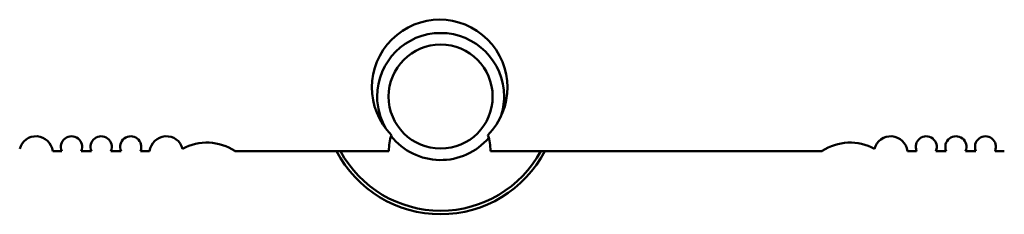
# Model space of a CAD drawing. Units: inches. Extents: x 2 to 108, y 1 to 84.
# Drawn here: x 74 to 75, y 28 to 28 of the extents above; entities that cross this region are included whole.
import ezdxf

# ---------------------------------------------------------------- set-up
doc = ezdxf.new("R2010")
doc.units = ezdxf.units.IN
doc.header["$LTSCALE"] = 5
doc.header["$MEASUREMENT"] = 0
doc.layers.add('Visible (ANSI)', color=7, linetype='Continuous', lineweight=50)

msp = doc.modelspace()

# ---------------------------------------------------------------- linework, layer by layer
at = {"layer": 'Visible (ANSI)'}
for p, q in [((74.0985, 27.9904), (74.0879, 27.9904)), ((74.133, 27.9904), (74.121, 27.9904)), ((74.1674, 27.9904), (74.1554, 27.9904)), ((74.2005, 27.9904), (74.1899, 27.9904)), ((74.4788, 27.9904), (74.2998, 27.9904)), ((74.9827, 27.9904), (74.5969, 27.9904)), ((75.0926, 27.9904), (75.082, 27.9904)), ((75.1271, 27.9904), (75.1151, 27.9904)), ((75.1615, 27.9904), (75.1495, 27.9904)), ((75.1946, 27.9904), (75.184, 27.9904))]:
    msp.add_line(p, q, dxfattribs=at)
for centre, radius, start, end in [((74.5379, 28.0642), 0.0788, 315.4019, 224.5981), ((74.539, 28.0537), 0.0738, 0, 180), ((74.539, 28.0537), 0.0605, 0, 180), ((74.539, 28.0537), 0.0738, 180, 210.0924), ((74.539, 28.0537), 0.0605, 180, 0), ((74.539, 28.0537), 0.0738, 341.4783, 0), ((74.0684, 27.9879), 0.0196, 7.2028, 165.1447), ((74.1097, 27.9953), 0.0123, 336.3133, 203.6867), ((74.1442, 27.9953), 0.0123, 336.3133, 203.6867), ((74.1786, 27.9953), 0.0123, 336.3133, 203.6867), ((74.22, 27.9879), 0.0196, 14.8553, 172.7972), ((74.2672, 27.9412), 0.059, 56.5235, 118.6356), ((74.5379, 27.9904), 0.0591, 161.717, 180), ((74.539, 28.0537), 0.0738, 218.7387, 319.3373), ((74.5379, 27.9904), 0.0591, 0, 18.283), ((75.0153, 27.9412), 0.059, 61.3644, 123.4765), ((75.0625, 27.9879), 0.0196, 7.2028, 165.1447), ((75.1038, 27.9953), 0.0122, 336.3133, 203.6867), ((75.1383, 27.9953), 0.0123, 336.3133, 203.6867), ((75.1727, 27.9953), 0.0122, 336.3133, 203.6867), ((74.539, 28.0537), 0.1368, 207.5716, 332.4284), ((74.539, 28.0537), 0.1327, 208.5009, 331.4991)]:
    msp.add_arc(centre, radius, start, end, dxfattribs=at)

doc.saveas('drawing.dxf')
